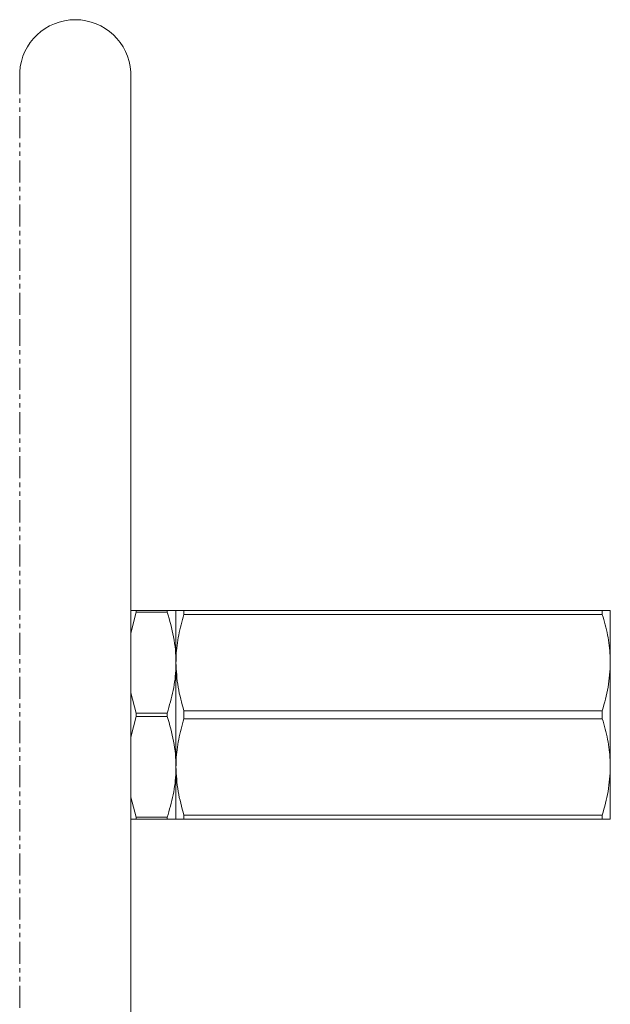
# Model space of a CAD drawing. Units: millimetres. Extents: x -1392 to 1636, y -1095 to 1683.
# Drawn here: x 1466 to 1636, y 185 to 468 of the extents above; entities that cross this region are included whole.
import ezdxf

# ---------------------------------------------------------------- set-up
doc = ezdxf.new("R2010")
doc.units = ezdxf.units.MM
doc.linetypes.add('PHANTOM', pattern=[12.7, 6.35, -1.27, 1.27, -1.27, 1.27, -1.27])

msp = doc.modelspace()

# ---------------------------------------------------------------- linework, layer by layer
at = {"color": 8, "linetype": 'PHANTOM', "lineweight": 0}
for p, q in [((1466.37, 453.42), (1466.37, 381.01)), ((1498.32, 83.58), (1498.32, 453.42)), ((1466.37, 381.01), (1466.37, 83.58))]:
    msp.add_line(p, q, dxfattribs=at)
at = {"color": 7, "linetype": 'Continuous', "lineweight": 15}
for p, q in [((1498.32, 83.69), (1498.32, 453.3)), ((1499.86, 298), (1498.32, 292.01)), ((1499.86, 298), (1499.86, 298.5)), ((1499.86, 298.5), (1508.83, 298.5)), ((1508.83, 298), (1499.86, 298)), ((1508.83, 298), (1508.83, 298.5)), ((1511.35, 298.5), (1511.35, 283.5)), ((1513.65, 298.5), (1513.65, 297.35)), ((1634.04, 298.5), (1513.65, 298.5)), ((1634.04, 298.5), (1634.04, 297.35)), ((1636.35, 283.5), (1636.35, 298.5)), ((1513.65, 297.35), (1634.04, 297.35)), ((1511.35, 283.5), (1511.35, 253.5)), ((1636.35, 283.5), (1636.35, 253.5)), ((1498.32, 274.84), (1499.86, 269)), ((1513.65, 269.64), (1513.65, 267.35)), ((1634.04, 269.64), (1513.65, 269.64)), ((1634.04, 269.64), (1634.04, 267.35)), ((1499.86, 268), (1498.32, 262.01)), ((1499.86, 269), (1508.83, 269)), ((1508.83, 268), (1499.86, 268)), ((1513.65, 267.35), (1634.04, 267.35)), ((1511.35, 253.5), (1511.35, 238.5)), ((1636.35, 253.5), (1636.35, 238.5)), ((1498.32, 244.84), (1499.86, 239)), ((1499.86, 239), (1508.83, 239)), ((1499.86, 238.5), (1499.86, 239)), ((1508.83, 238.5), (1499.86, 238.5)), ((1508.83, 238.5), (1508.83, 239)), ((1634.04, 239.64), (1513.65, 239.64)), ((1513.65, 239.64), (1513.65, 238.5)), ((1513.65, 238.5), (1634.04, 238.5)), ((1634.04, 239.64), (1634.04, 238.5))]:
    msp.add_line(p, q, dxfattribs=at)
for centre, radius, start, end in [((1482.35, 452.5), 16, 3.2973, 176.7027), ((1468.37, 453.3), 2, 176.7027, 180), ((1496.32, 453.3), 2, 0, 3.2973)]:
    msp.add_arc(centre, radius, start, end, dxfattribs=at)
for points, knots in [([(1498.32, 298.5), (1498.5, 298.5), (1498.87, 298.5), (1499.51, 298.5), (1499.86, 298.5)], [0, 0, 0, 0, 0.460365, 1, 1, 1, 1]), ([(1511.35, 298.5), (1511.26, 298.5), (1511.1, 298.5), (1510.06, 298.5), (1509.16, 298.5), (1508.83, 298.5)], [0, 0, 0, 0, 0.383315, 0.77188, 1, 1, 1, 1]), ([(1508.83, 298), (1509.52, 295.64), (1510.55, 292.08), (1511.24, 287.21), (1511.31, 284.73), (1511.35, 283.5)], [0, 0, 0, 0, 0.495458, 0.747749, 1, 1, 1, 1]), ([(1513.65, 298.5), (1513.36, 298.5), (1512.55, 298.5), (1511.58, 298.5), (1511.42, 298.5), (1511.35, 298.5)], [0, 0, 0, 0, 0.215282, 0.605365, 1, 1, 1, 1]), ([(1634.04, 298.5), (1634.33, 298.5), (1635.14, 298.5), (1636.11, 298.5), (1636.27, 298.5), (1636.35, 298.5)], [0, 0, 0, 0, 0.215282, 0.605365, 1, 1, 1, 1]), ([(1511.35, 283.5), (1511.36, 284.15), (1511.4, 286.81), (1511.99, 291.48), (1513.1, 295.39), (1513.65, 297.35)], [0, 0, 0, 0, 0.139902, 0.567069, 1, 1, 1, 1]), ([(1636.35, 283.5), (1636.33, 284.15), (1636.29, 286.81), (1635.7, 291.48), (1634.59, 295.39), (1634.04, 297.35)], [0, 0, 0, 0, 0.1399021, 0.5670694, 1, 1, 1, 1]), ([(1511.35, 283.5), (1511.34, 283.01), (1511.31, 280.34), (1510.72, 275.44), (1509.46, 271.16), (1508.83, 269)], [0, 0, 0, 0, 0.099149, 0.545951, 1, 1, 1, 1]), ([(1513.65, 269.64), (1513.01, 271.9), (1511.7, 276.45), (1511.46, 281.14), (1511.35, 283.5)], [0, 0, 0, 0, 0.495902, 1, 1, 1, 1]), ([(1634.04, 269.64), (1634.68, 271.9), (1635.99, 276.45), (1636.23, 281.14), (1636.35, 283.5)], [0, 0, 0, 0, 0.495902, 1, 1, 1, 1]), ([(1508.83, 268), (1509.52, 265.64), (1510.55, 262.08), (1511.24, 257.21), (1511.31, 254.73), (1511.35, 253.5)], [0, 0, 0, 0, 0.495458, 0.747749, 1, 1, 1, 1]), ([(1511.35, 253.5), (1511.36, 254.15), (1511.4, 256.81), (1511.99, 261.48), (1513.1, 265.39), (1513.65, 267.35)], [0, 0, 0, 0, 0.139902, 0.567069, 1, 1, 1, 1]), ([(1636.35, 253.5), (1636.33, 254.15), (1636.29, 256.81), (1635.7, 261.48), (1634.59, 265.39), (1634.04, 267.35)], [0, 0, 0, 0, 0.139902, 0.567069, 1, 1, 1, 1]), ([(1511.35, 253.5), (1511.34, 253.01), (1511.31, 250.34), (1510.72, 245.44), (1509.46, 241.16), (1508.83, 239)], [0, 0, 0, 0, 0.099149, 0.545951, 1, 1, 1, 1]), ([(1513.65, 239.64), (1513.01, 241.9), (1511.7, 246.45), (1511.46, 251.14), (1511.35, 253.5)], [0, 0, 0, 0, 0.495902, 1, 1, 1, 1]), ([(1634.04, 239.64), (1634.68, 241.9), (1635.99, 246.45), (1636.23, 251.14), (1636.35, 253.5)], [0, 0, 0, 0, 0.495902, 1, 1, 1, 1]), ([(1499.86, 238.5), (1499.51, 238.5), (1498.88, 238.5), (1498.5, 238.5), (1498.32, 238.5)], [0, 0, 0, 0, 0.540601, 1, 1, 1, 1]), ([(1508.83, 238.5), (1509.16, 238.5), (1510.05, 238.5), (1511.1, 238.5), (1511.26, 238.5), (1511.35, 238.5)], [0, 0, 0, 0, 0.228121, 0.611718, 1, 1, 1, 1]), ([(1511.35, 238.5), (1511.42, 238.5), (1511.58, 238.5), (1512.54, 238.5), (1513.36, 238.5), (1513.65, 238.5)], [0, 0, 0, 0, 0.389825, 0.784719, 1, 1, 1, 1]), ([(1636.35, 238.5), (1636.27, 238.5), (1636.12, 238.5), (1635.15, 238.5), (1634.33, 238.5), (1634.04, 238.5)], [0, 0, 0, 0, 0.389825, 0.784719, 1, 1, 1, 1])]:
    msp.add_open_spline(points, degree=3, knots=knots, dxfattribs=at)
for points in [[(1499.86, 268), (1499.86, 268.16), (1499.86, 268.5), (1499.86, 268.83), (1499.86, 269)], [(1508.83, 268), (1508.83, 268.16), (1508.83, 268.5), (1508.83, 268.83), (1508.83, 269)]]:
    msp.add_open_spline(points, degree=3, dxfattribs=at)

doc.saveas('drawing.dxf')
